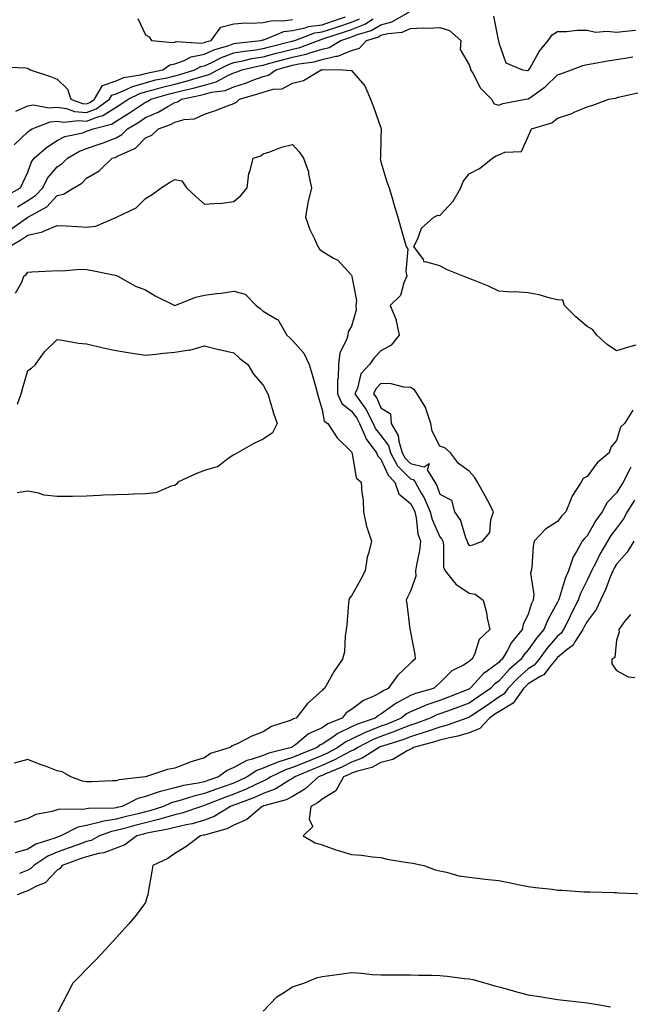
# Model space of a CAD drawing. Units: inches. Extents: x 923603 to 926243, y 7297898 to 7300538.
# Drawn here: x 925265 to 925473, y 7298515 to 7298849 of the extents above; entities that cross this region are included whole.
import ezdxf

# ---------------------------------------------------------------- set-up
doc = ezdxf.new("R2010")
doc.units = ezdxf.units.IN
doc.header["$MEASUREMENT"] = 0
doc.layers.add('Contour_92367297', color=7, linetype='Continuous', true_color=0xf3c098)

msp = doc.modelspace()

# ---------------------------------------------------------------- linework, layer by layer
at = {"layer": 'Contour_92367297'}
for points in [[(925260.76, 7298789.21, 3246), (925265.58, 7298791.92, 3246), (925266.41, 7298793.56, 3246), (925268.05, 7298797.16, 3246), (925269.29, 7298800.69, 3246), (925270.27, 7298801.92, 3246), (925274.41, 7298805.56, 3246), (925278.05, 7298807.96, 3246), (925280.7, 7298809.27, 3246), (925286.73, 7298810.59, 3246), (925288.05, 7298811.05, 3246), (925288.69, 7298811.28, 3246), (925290.23, 7298811.92, 3246), (925296.49, 7298813.47, 3246), (925298.05, 7298814.45, 3246), (925302.68, 7298817.29, 3246), (925305.04, 7298818.9, 3246), (925308.05, 7298820.92, 3246), (925308.75, 7298821.22, 3246), (925309.92, 7298821.92, 3246), (925316.16, 7298823.81, 3246), (925318.05, 7298824.26, 3246), (925321.18, 7298825.05, 3246), (925324.26, 7298825.71, 3246), (925328.05, 7298826.77, 3246), (925332.08, 7298827.89, 3246), (925336.26, 7298830.13, 3246), (925338.05, 7298830.88, 3246), (925338.84, 7298831.13, 3246), (925340.82, 7298831.92, 3246), (925346.66, 7298833.31, 3246), (925348.05, 7298833.54, 3246), (925350.26, 7298834.13, 3246), (925354.63, 7298835.34, 3246), (925358.05, 7298836.23, 3246), (925362.68, 7298837.29, 3246), (925363.88, 7298837.74, 3246), (925368.05, 7298838.97, 3246), (925370.45, 7298839.53, 3246), (925374.37, 7298841.92, 3246), (925377.14, 7298842.83, 3246), (925378.05, 7298843.14, 3246), (925380.08, 7298843.94, 3246), (925384.68, 7298845.29, 3246), (925388.05, 7298847.21, 3246), (925391.77, 7298848.21, 3246), (925397.7, 7298851.57, 3246)], [(925259.01, 7298832.89, 3249), (925267.36, 7298832.61, 3249), (925268.05, 7298832.5, 3249), (925268.39, 7298832.26, 3249), (925268.93, 7298831.92, 3249), (925275.77, 7298829.64, 3249), (925278.05, 7298828.75, 3249), (925281.53, 7298825.4, 3249), (925282.72, 7298821.92, 3249), (925286.65, 7298820.52, 3249), (925288.05, 7298820.39, 3249), (925289.15, 7298820.82, 3249), (925290.71, 7298821.92, 3249), (925293.41, 7298826.56, 3249), (925298.05, 7298828.22, 3249), (925300.69, 7298829.28, 3249), (925306.33, 7298830.2, 3249), (925308.05, 7298830.69, 3249), (925309.02, 7298830.95, 3249), (925313.93, 7298831.92, 3249), (925316.38, 7298833.6, 3249), (925318.05, 7298833.94, 3249), (925321.19, 7298835.06, 3249), (925323.59, 7298836.38, 3249), (925328.05, 7298837.23, 3249), (925331.29, 7298838.69, 3249), (925336.36, 7298840.23, 3249), (925338.05, 7298840.85, 3249), (925338.95, 7298841.02, 3249), (925347.29, 7298841.92, 3249), (925347.9, 7298842.08, 3249), (925348.05, 7298842.09, 3249), (925348.26, 7298842.13, 3249), (925355.09, 7298844.89, 3249), (925358.05, 7298845.31, 3249), (925362.33, 7298846.2, 3249), (925363.38, 7298846.59, 3249), (925368.05, 7298847.23, 3249), (925371.57, 7298848.4, 3249), (925376.05, 7298849.92, 3249)], [(925263.46, 7298806.51, 3247), (925268.05, 7298810.87, 3247), (925268.62, 7298811.35, 3247), (925269.54, 7298811.92, 3247), (925275.67, 7298814.3, 3247), (925278.05, 7298814.5, 3247), (925280.28, 7298814.15, 3247), (925285.25, 7298814.72, 3247), (925288.05, 7298814.45, 3247), (925292.2, 7298816.06, 3247), (925293.56, 7298816.4, 3247), (925298.05, 7298819.21, 3247), (925299.73, 7298820.24, 3247), (925302.19, 7298821.92, 3247), (925306.09, 7298823.88, 3247), (925308.05, 7298824.45, 3247), (925311.48, 7298825.36, 3247), (925313.88, 7298826.08, 3247), (925318.05, 7298827.08, 3247), (925321.92, 7298828.05, 3247), (925325.24, 7298829.11, 3247), (925328.05, 7298829.9, 3247), (925329.64, 7298830.34, 3247), (925332.59, 7298831.92, 3247), (925336.22, 7298833.76, 3247), (925338.05, 7298834.43, 3247), (925341.13, 7298835, 3247), (925344.23, 7298835.74, 3247), (925348.05, 7298836.35, 3247), (925352.44, 7298837.53, 3247), (925354.05, 7298837.93, 3247), (925358.05, 7298838.95, 3247), (925360.46, 7298839.51, 3247), (925366.78, 7298841.92, 3247), (925367.71, 7298842.26, 3247), (925368.05, 7298842.31, 3247), (925368.64, 7298842.51, 3247), (925375.28, 7298844.69, 3247), (925378.05, 7298845.62, 3247), (925382.55, 7298847.42, 3247), (925385.35, 7298849.22, 3247)], [(925264.02, 7298817.89, 3248), (925268.05, 7298819.73, 3248), (925269.96, 7298820.01, 3248), (925275.19, 7298819.06, 3248), (925278.05, 7298819.29, 3248), (925281.17, 7298818.8, 3248), (925283.94, 7298817.82, 3248), (925288.05, 7298817.42, 3248), (925291.29, 7298818.68, 3248), (925295.84, 7298821.92, 3248), (925296.66, 7298823.32, 3248), (925298.05, 7298823.81, 3248), (925301.21, 7298825.08, 3248), (925303.66, 7298826.31, 3248), (925308.05, 7298827.56, 3248), (925311.49, 7298828.48, 3248), (925315.37, 7298829.24, 3248), (925318.05, 7298829.88, 3248), (925319.68, 7298830.29, 3248), (925324.78, 7298831.92, 3248), (925326.89, 7298833.08, 3248), (925328.05, 7298833.31, 3248), (925330.56, 7298834.43, 3248), (925333.87, 7298836.1, 3248), (925338.05, 7298837.64, 3248), (925341.66, 7298838.31, 3248), (925344.77, 7298838.65, 3248), (925348.05, 7298839.18, 3248), (925350.22, 7298839.75, 3248), (925357.73, 7298841.6, 3248), (925358.05, 7298841.69, 3248), (925358.25, 7298841.72, 3248), (925358.75, 7298841.92, 3248), (925365.55, 7298844.43, 3248), (925368.05, 7298844.77, 3248), (925372.32, 7298846.19, 3248), (925373.42, 7298846.55, 3248), (925378.05, 7298848.11, 3248), (925380.77, 7298849.2, 3248)], [(925305.46, 7298849.32, 3250), (925308.05, 7298843.84, 3250), (925309.25, 7298843.12, 3250), (925310.09, 7298841.92, 3250), (925317.29, 7298841.17, 3250), (925318.05, 7298841.32, 3250), (925318.49, 7298841.48, 3250), (925327.11, 7298840.97, 3250), (925328.05, 7298841.16, 3250), (925328.58, 7298841.39, 3250), (925330.31, 7298841.92, 3250), (925333.62, 7298846.35, 3250), (925338.05, 7298847.55, 3250), (925342.06, 7298847.91, 3250), (925343.85, 7298847.72, 3250), (925348.05, 7298847.98, 3250), (925351.25, 7298848.72, 3250), (925354.67, 7298848.54, 3250), (925358.05, 7298849.03, 3250)], [(925426.28, 7298850.15, 3246), (925427.88, 7298842.09, 3246), (925427.95, 7298841.92, 3246), (925427.97, 7298841.83, 3246), (925428.05, 7298841.12, 3246), (925430.48, 7298834.35, 3246), (925436.11, 7298831.92, 3246), (925437.83, 7298831.7, 3246), (925438.05, 7298831.7, 3246), (925438.18, 7298831.79, 3246), (925438.31, 7298831.92, 3246), (925438.72, 7298832.58, 3246), (925441.84, 7298838.13, 3246), (925444.86, 7298841.92, 3246), (925446.22, 7298843.75, 3246), (925448.05, 7298844.98, 3246), (925451.11, 7298844.98, 3246), (925454.64, 7298845.33, 3246), (925458.05, 7298845.33, 3246), (925460.89, 7298844.76, 3246), (925464.9, 7298845.06, 3246), (925468.05, 7298844.67, 3246), (925471.13, 7298845, 3246), (925474.55, 7298845.42, 3246)], [(925264.55, 7298785.43, 3245), (925268.05, 7298787.55, 3245), (925270.73, 7298789.24, 3245), (925273.23, 7298791.92, 3245), (925274.79, 7298795.18, 3245), (925278.05, 7298799.03, 3245), (925279.8, 7298800.17, 3245), (925281.51, 7298801.92, 3245), (925285.62, 7298804.35, 3245), (925288.05, 7298805.18, 3245), (925293.05, 7298806.92, 3245), (925293.06, 7298806.93, 3245), (925298.05, 7298808.86, 3245), (925300.01, 7298809.97, 3245), (925301.94, 7298811.92, 3245), (925305.76, 7298814.21, 3245), (925308.05, 7298815.74, 3245), (925312.4, 7298817.57, 3245), (925315.65, 7298819.53, 3245), (925318.05, 7298820.82, 3245), (925318.91, 7298821.05, 3245), (925320.34, 7298821.92, 3245), (925326.7, 7298823.27, 3245), (925328.05, 7298823.65, 3245), (925330.44, 7298824.31, 3245), (925335.08, 7298824.89, 3245), (925338.05, 7298826.14, 3245), (925342.42, 7298827.55, 3245), (925344.51, 7298828.38, 3245), (925348.05, 7298829.66, 3245), (925349.81, 7298830.16, 3245), (925352.3, 7298831.92, 3245), (925356.8, 7298833.17, 3245), (925358.05, 7298833.49, 3245), (925360.1, 7298833.96, 3245), (925365.31, 7298834.66, 3245), (925368.05, 7298835.47, 3245), (925372.66, 7298836.53, 3245), (925373.45, 7298836.52, 3245), (925378.05, 7298838.53, 3245), (925380.72, 7298839.25, 3245), (925383.15, 7298841.92, 3245), (925386.94, 7298843.03, 3245), (925388.05, 7298843.66, 3245), (925390.43, 7298844.3, 3245), (925395.21, 7298844.75, 3245), (925398.05, 7298845.98, 3245), (925402.35, 7298846.22, 3245), (925403.95, 7298846.01, 3245), (925408.05, 7298846.34, 3245), (925411.38, 7298845.25, 3245), (925415.15, 7298841.92, 3245), (925414.94, 7298838.8, 3245), (925418.05, 7298833.6, 3245), (925418.44, 7298832.3, 3245), (925418.51, 7298831.92, 3245), (925419.22, 7298830.75, 3245), (925421.82, 7298825.7, 3245), (925425.55, 7298821.92, 3245), (925426.55, 7298820.42, 3245), (925428.05, 7298819.97, 3245), (925429.49, 7298820.48, 3245), (925437.17, 7298821.92, 3245), (925437.92, 7298822.06, 3245), (925438.05, 7298822.06, 3245), (925438.57, 7298822.44, 3245), (925443.84, 7298826.14, 3245), (925448.05, 7298830.22, 3245), (925449.33, 7298830.64, 3245), (925452.73, 7298831.92, 3245), (925456.58, 7298833.39, 3245), (925458.05, 7298833.71, 3245), (925460.16, 7298834.04, 3245), (925464.97, 7298835.01, 3245), (925468.05, 7298835.44, 3245), (925472.29, 7298836.16, 3245), (925473.6, 7298836.37, 3245)], [(925262.22, 7298777.74, 3244), (925268.05, 7298781.92, 3244), (925274.54, 7298785.43, 3244), (925278.05, 7298789.27, 3244), (925280.23, 7298789.74, 3244), (925283.72, 7298791.92, 3244), (925286.47, 7298793.5, 3244), (925288.05, 7298795.12, 3244), (925292.37, 7298797.6, 3244), (925296.78, 7298801.92, 3244), (925297.74, 7298802.22, 3244), (925298.05, 7298802.34, 3244), (925299.01, 7298802.89, 3244), (925304.65, 7298805.32, 3244), (925308.05, 7298808.8, 3244), (925310.2, 7298809.77, 3244), (925312.42, 7298811.92, 3244), (925316.59, 7298813.38, 3244), (925318.05, 7298814.18, 3244), (925321.14, 7298815.01, 3244), (925324.69, 7298815.29, 3244), (925328.05, 7298816.84, 3244), (925331.84, 7298818.13, 3244), (925335.86, 7298819.73, 3244), (925338.05, 7298820.54, 3244), (925338.99, 7298820.98, 3244), (925339.98, 7298821.92, 3244), (925346.25, 7298823.73, 3244), (925348.05, 7298824.38, 3244), (925351.46, 7298825.34, 3244), (925354.51, 7298825.46, 3244), (925358.05, 7298827.44, 3244), (925361.69, 7298828.28, 3244), (925367.7, 7298831.92, 3244), (925368.01, 7298831.96, 3244), (925368.12, 7298831.99, 3244), (925375.1, 7298831.92, 3244), (925377.89, 7298831.75, 3244), (925378.05, 7298831.66, 3244), (925382.59, 7298826.45, 3244), (925384.54, 7298821.92, 3244), (925385.48, 7298819.34, 3244), (925388.05, 7298812.22, 3244), (925388.13, 7298812, 3244), (925388.16, 7298811.92, 3244), (925388.17, 7298811.8, 3244), (925388.05, 7298809.01, 3244), (925387.84, 7298802.13, 3244), (925387.86, 7298801.92, 3244), (925387.83, 7298801.7, 3244), (925388.05, 7298800.71, 3244), (925390.01, 7298793.88, 3244), (925390.8, 7298791.92, 3244), (925391.94, 7298788.03, 3244), (925392.44, 7298786.31, 3244), (925393.73, 7298781.92, 3244), (925394.71, 7298778.58, 3244), (925396.08, 7298773.89, 3244), (925396.66, 7298771.92, 3244), (925397.16, 7298771.03, 3244), (925396.49, 7298763.48, 3244), (925396.85, 7298761.92, 3244), (925395.8, 7298759.67, 3244), (925394.67, 7298755.3, 3244), (925391.12, 7298751.92, 3244), (925393.21, 7298747.08, 3244), (925393.19, 7298746.78, 3244), (925394.18, 7298741.92, 3244), (925391.51, 7298738.46, 3244), (925388.05, 7298736.53, 3244), (925385.79, 7298734.19, 3244), (925384.12, 7298731.92, 3244), (925381.24, 7298728.74, 3244), (925380.06, 7298723.93, 3244), (925379.18, 7298721.92, 3244), (925382, 7298717.96, 3244), (925382.91, 7298716.77, 3244), (925385.44, 7298711.92, 3244), (925386.21, 7298710.08, 3244), (925388.05, 7298707.85, 3244), (925390.55, 7298704.42, 3244), (925391.29, 7298701.92, 3244), (925393.71, 7298697.57, 3244), (925398.05, 7298693.14, 3244), (925399.04, 7298692.92, 3244), (925399.65, 7298691.92, 3244), (925401.7, 7298688.27, 3244), (925402.73, 7298686.61, 3244), (925404.77, 7298681.92, 3244), (925405.4, 7298679.26, 3244), (925408.05, 7298673.47, 3244), (925408.72, 7298672.59, 3244), (925409.01, 7298671.92, 3244), (925409.32, 7298670.65, 3244), (925409.29, 7298663.16, 3244), (925409.86, 7298661.92, 3244), (925413.48, 7298657.35, 3244), (925418.05, 7298654.32, 3244), (925420.1, 7298653.96, 3244), (925422.73, 7298651.92, 3244), (925423.88, 7298647.75, 3244), (925424.17, 7298645.81, 3244), (925425.05, 7298641.92, 3244), (925421.41, 7298638.56, 3244), (925419.91, 7298633.78, 3244), (925418.98, 7298631.92, 3244), (925418.43, 7298631.54, 3244), (925418.05, 7298631.13, 3244), (925416.04, 7298629.92, 3244), (925412.07, 7298627.9, 3244), (925408.05, 7298623.83, 3244), (925407.03, 7298622.94, 3244), (925405.84, 7298621.92, 3244), (925399.73, 7298620.23, 3244), (925398.05, 7298619.55, 3244), (925393.09, 7298616.88, 3244), (925392.77, 7298616.64, 3244), (925388.05, 7298613.26, 3244), (925387.17, 7298612.8, 3244), (925386.05, 7298611.92, 3244), (925380.08, 7298609.89, 3244), (925378.05, 7298608.92, 3244), (925373.34, 7298606.63, 3244), (925371.3, 7298605.17, 3244), (925368.05, 7298603.01, 3244), (925367.3, 7298602.67, 3244), (925366.38, 7298601.92, 3244), (925360.43, 7298599.54, 3244), (925358.05, 7298598.54, 3244), (925353.05, 7298596.91, 3244), (925353.03, 7298596.9, 3244), (925348.05, 7298594.86, 3244), (925345.85, 7298594.12, 3244), (925342.56, 7298591.92, 3244), (925339.53, 7298590.44, 3244), (925338.05, 7298589.83, 3244), (925334.82, 7298588.69, 3244), (925332.16, 7298587.81, 3244), (925328.05, 7298586.26, 3244), (925324.51, 7298585.46, 3244), (925320.14, 7298584.01, 3244), (925318.05, 7298583.45, 3244), (925316.82, 7298583.14, 3244), (925314.15, 7298581.92, 3244), (925309.54, 7298580.43, 3244), (925308.05, 7298580.07, 3244), (925305.57, 7298579.45, 3244), (925301.49, 7298578.48, 3244), (925298.05, 7298577.57, 3244), (925293.21, 7298576.76, 3244), (925292.7, 7298576.58, 3244), (925288.05, 7298575.45, 3244), (925285.09, 7298574.88, 3244), (925279.28, 7298571.92, 3244), (925278.38, 7298571.59, 3244), (925278.05, 7298571.47, 3244), (925277.28, 7298571.15, 3244), (925270.86, 7298569.12, 3244), (925268.05, 7298567.45, 3244), (925263.79, 7298566.19, 3244)], [(925474.58, 7298738.45, 3244), (925472.16, 7298737.82, 3244), (925468.05, 7298736.53, 3244), (925464.87, 7298738.74, 3244), (925461.36, 7298741.92, 3244), (925459.95, 7298743.82, 3244), (925458.05, 7298744.83, 3244), (925454.25, 7298748.11, 3244), (925450.39, 7298751.92, 3244), (925449.88, 7298753.75, 3244), (925448.05, 7298753.91, 3244), (925445.51, 7298754.47, 3244), (925441.74, 7298755.61, 3244), (925438.05, 7298756.26, 3244), (925433.46, 7298756.52, 3244), (925432.54, 7298756.41, 3244), (925428.05, 7298756.78, 3244), (925424.62, 7298758.49, 3244), (925419.45, 7298760.51, 3244), (925418.05, 7298761.13, 3244), (925417.46, 7298761.33, 3244), (925415.92, 7298761.92, 3244), (925410.34, 7298764.21, 3244), (925408.05, 7298765.35, 3244), (925403.21, 7298766.75, 3244), (925402.75, 7298766.63, 3244), (925402.46, 7298767.51, 3244), (925399.22, 7298771.92, 3244), (925400.47, 7298774.34, 3244), (925401.78, 7298778.2, 3244), (925406.05, 7298781.92, 3244), (925407.38, 7298782.59, 3244), (925408.05, 7298782.51, 3244), (925412.6, 7298787.37, 3244), (925415.21, 7298791.92, 3244), (925415.96, 7298794, 3244), (925418.05, 7298796.64, 3244), (925421.52, 7298798.45, 3244), (925425.88, 7298801.92, 3244), (925427.21, 7298802.75, 3244), (925428.05, 7298803.11, 3244), (925430.13, 7298803.99, 3244), (925435.74, 7298804.22, 3244), (925438.05, 7298809.24, 3244), (925438.82, 7298811.15, 3244), (925439.16, 7298811.92, 3244), (925446.07, 7298813.9, 3244), (925448.05, 7298815.47, 3244), (925452.84, 7298817.13, 3244), (925453.64, 7298817.52, 3244), (925458.05, 7298819.36, 3244), (925460.03, 7298819.94, 3244), (925465.5, 7298821.92, 3244), (925467.61, 7298822.36, 3244), (925468.05, 7298822.47, 3244), (925468.76, 7298822.62, 3244), (925475.74, 7298824.23, 3244)], [(925261.83, 7298771.92, 3243), (925265.76, 7298774.21, 3243), (925268.05, 7298775.81, 3243), (925273.03, 7298776.94, 3243), (925273.13, 7298777.01, 3243), (925278.05, 7298779.14, 3243), (925281.02, 7298778.95, 3243), (925284.91, 7298778.78, 3243), (925288.05, 7298778.57, 3243), (925291.16, 7298778.81, 3243), (925297.96, 7298781.83, 3243), (925298.05, 7298781.85, 3243), (925298.1, 7298781.86, 3243), (925298.2, 7298781.92, 3243), (925304.94, 7298785.04, 3243), (925308.05, 7298788.23, 3243), (925310.36, 7298789.61, 3243), (925313.42, 7298791.92, 3243), (925316.25, 7298793.72, 3243), (925318.05, 7298794.65, 3243), (925320.38, 7298794.25, 3243), (925322.03, 7298791.92, 3243), (925325.11, 7298788.98, 3243), (925328.05, 7298786.31, 3243), (925332.83, 7298786.7, 3243), (925333.36, 7298786.61, 3243), (925338.05, 7298787.24, 3243), (925340.6, 7298789.37, 3243), (925342.6, 7298791.92, 3243), (925343.17, 7298796.79, 3243), (925343.47, 7298797.34, 3243), (925344.67, 7298801.92, 3243), (925347.2, 7298802.78, 3243), (925348.05, 7298803.43, 3243), (925350.25, 7298804.12, 3243), (925354.31, 7298805.66, 3243), (925358.05, 7298806.63, 3243), (925360.27, 7298804.14, 3243), (925361.75, 7298801.92, 3243), (925363.38, 7298797.25, 3243), (925363.42, 7298796.55, 3243), (925364.45, 7298791.92, 3243), (925363.32, 7298787.18, 3243), (925363.16, 7298786.81, 3243), (925362.46, 7298781.92, 3243), (925363.85, 7298777.72, 3243), (925365.46, 7298774.51, 3243), (925366.57, 7298771.92, 3243), (925367.18, 7298771.04, 3243), (925368.05, 7298770.42, 3243), (925371.94, 7298768.03, 3243), (925373.42, 7298767.29, 3243), (925378.05, 7298762.24, 3243), (925378.16, 7298762.03, 3243), (925378.23, 7298761.92, 3243), (925378.19, 7298761.78, 3243), (925379.79, 7298753.67, 3243), (925379.55, 7298751.92, 3243), (925379.57, 7298750.4, 3243), (925378.05, 7298744.97, 3243), (925376.93, 7298743.04, 3243), (925376.81, 7298741.92, 3243), (925376.38, 7298740.25, 3243), (925374.09, 7298735.88, 3243), (925373.61, 7298731.92, 3243), (925373.47, 7298727.34, 3243), (925373.33, 7298726.64, 3243), (925373.23, 7298721.92, 3243), (925374.78, 7298718.65, 3243), (925378.05, 7298716.08, 3243), (925379.85, 7298713.72, 3243), (925380.78, 7298711.92, 3243), (925382.76, 7298707.2, 3243), (925382.88, 7298706.74, 3243), (925386.53, 7298701.92, 3243), (925386.98, 7298700.85, 3243), (925388.05, 7298699.83, 3243), (925390.46, 7298694.33, 3243), (925392.8, 7298691.92, 3243), (925394.16, 7298688.02, 3243), (925398.05, 7298684.7, 3243), (925399.11, 7298682.98, 3243), (925399.58, 7298681.92, 3243), (925400.05, 7298679.92, 3243), (925400.6, 7298674.48, 3243), (925401.47, 7298671.92, 3243), (925401.16, 7298668.81, 3243), (925400.07, 7298663.94, 3243), (925399.81, 7298661.92, 3243), (925399.85, 7298660.12, 3243), (925398.05, 7298654.95, 3243), (925397.06, 7298652.91, 3243), (925396.66, 7298651.92, 3243), (925396.8, 7298650.67, 3243), (925397.89, 7298642.08, 3243), (925397.91, 7298641.92, 3243), (925397.92, 7298641.79, 3243), (925398.05, 7298641.12, 3243), (925399.6, 7298633.46, 3243), (925399.65, 7298631.92, 3243), (925398.8, 7298631.17, 3243), (925398.05, 7298630.52, 3243), (925393.62, 7298626.35, 3243), (925390.44, 7298621.92, 3243), (925388.82, 7298621.16, 3243), (925388.05, 7298620.61, 3243), (925385.36, 7298619.23, 3243), (925382.11, 7298617.86, 3243), (925378.05, 7298614.85, 3243), (925376.28, 7298613.69, 3243), (925374.87, 7298611.92, 3243), (925370.03, 7298609.94, 3243), (925368.05, 7298608.63, 3243), (925363.46, 7298606.52, 3243), (925358.99, 7298602.86, 3243), (925358.05, 7298602.14, 3243), (925357.89, 7298602.08, 3243), (925357.67, 7298601.92, 3243), (925349.98, 7298599.99, 3243), (925348.05, 7298599.2, 3243), (925343.93, 7298597.8, 3243), (925342.43, 7298597.54, 3243), (925338.05, 7298595.09, 3243), (925335.84, 7298594.13, 3243), (925332.84, 7298591.92, 3243), (925329.24, 7298590.73, 3243), (925328.05, 7298590.28, 3243), (925325.93, 7298589.79, 3243), (925320.97, 7298589, 3243), (925318.05, 7298588.22, 3243), (925313.12, 7298586.99, 3243), (925313, 7298586.97, 3243), (925308.05, 7298585.24, 3243), (925305.4, 7298584.58, 3243), (925300.12, 7298581.92, 3243), (925298.45, 7298581.53, 3243), (925298.05, 7298581.42, 3243), (925297.45, 7298581.32, 3243), (925288.74, 7298581.23, 3243), (925288.05, 7298581.06, 3243), (925286.98, 7298580.86, 3243), (925278.93, 7298581.04, 3243), (925278.05, 7298580.75, 3243), (925276.3, 7298580.17, 3243), (925270.77, 7298579.2, 3243), (925268.05, 7298577.78, 3243), (925263.46, 7298576.51, 3243)], [(925263.85, 7298756.12, 3242), (925266.04, 7298759.91, 3242), (925266.7, 7298761.92, 3242), (925267.54, 7298762.43, 3242), (925268.05, 7298763.3, 3242), (925269.45, 7298763.32, 3242), (925276.24, 7298763.73, 3242), (925278.05, 7298763.76, 3242), (925279.84, 7298763.71, 3242), (925285.73, 7298764.24, 3242), (925288.05, 7298764.2, 3242), (925289.91, 7298763.78, 3242), (925297.76, 7298762.21, 3242), (925298.05, 7298762.14, 3242), (925298.26, 7298762.13, 3242), (925298.67, 7298761.92, 3242), (925304.63, 7298758.5, 3242), (925308.05, 7298757.2, 3242), (925311.34, 7298755.2, 3242), (925318.04, 7298751.93, 3242), (925318.05, 7298751.92, 3242), (925318.05, 7298751.93, 3242), (925325.2, 7298754.77, 3242), (925328.05, 7298755.46, 3242), (925332.13, 7298756, 3242), (925333.81, 7298756.16, 3242), (925338.05, 7298756.78, 3242), (925341.91, 7298755.78, 3242), (925345.64, 7298751.92, 3242), (925346.99, 7298750.87, 3242), (925348.05, 7298750.06, 3242), (925352.78, 7298747.19, 3242), (925353.18, 7298747.06, 3242), (925353.31, 7298746.67, 3242), (925356.11, 7298741.92, 3242), (925357.04, 7298740.91, 3242), (925358.05, 7298740, 3242), (925361.88, 7298735.75, 3242), (925363.66, 7298731.92, 3242), (925364.62, 7298728.49, 3242), (925365.88, 7298724.09, 3242), (925366.49, 7298721.92, 3242), (925366.8, 7298720.68, 3242), (925368.05, 7298716.54, 3242), (925368.79, 7298712.66, 3242), (925369.97, 7298711.92, 3242), (925373.14, 7298707.02, 3242), (925378.05, 7298702.23, 3242), (925378.11, 7298701.99, 3242), (925378.16, 7298701.92, 3242), (925378.25, 7298701.72, 3242), (925379.63, 7298693.5, 3242), (925381.36, 7298691.92, 3242), (925381.53, 7298688.43, 3242), (925381.97, 7298685.84, 3242), (925382.13, 7298681.92, 3242), (925383.1, 7298676.98, 3242), (925383.22, 7298676.74, 3242), (925384.88, 7298671.92, 3242), (925383.86, 7298667.73, 3242), (925383.41, 7298666.57, 3242), (925382.63, 7298661.92, 3242), (925381.14, 7298658.83, 3242), (925378.05, 7298653.45, 3242), (925377.38, 7298652.59, 3242), (925377.14, 7298651.92, 3242), (925377.02, 7298650.89, 3242), (925376.45, 7298643.52, 3242), (925376.24, 7298641.92, 3242), (925375.85, 7298639.71, 3242), (925375.63, 7298634.34, 3242), (925375.02, 7298631.92, 3242), (925372.12, 7298627.85, 3242), (925369.93, 7298623.8, 3242), (925368.84, 7298621.92, 3242), (925368.32, 7298621.65, 3242), (925368.05, 7298621.27, 3242), (925363.13, 7298616.84, 3242), (925359.2, 7298611.92, 3242), (925358.33, 7298611.64, 3242), (925358.05, 7298611.42, 3242), (925357.18, 7298611.05, 3242), (925350.88, 7298609.1, 3242), (925348.05, 7298607.23, 3242), (925344.22, 7298605.76, 3242), (925339.44, 7298603.31, 3242), (925338.05, 7298602.66, 3242), (925337.52, 7298602.45, 3242), (925336.84, 7298601.92, 3242), (925330.14, 7298599.83, 3242), (925328.05, 7298598.43, 3242), (925323.08, 7298596.89, 3242), (925322.97, 7298596.84, 3242), (925318.05, 7298594.96, 3242), (925315.51, 7298594.47, 3242), (925308.05, 7298591.93, 3242), (925308.05, 7298591.92, 3242), (925308.03, 7298591.92, 3242), (925298.99, 7298590.98, 3242), (925298.05, 7298590.63, 3242), (925296.72, 7298590.58, 3242), (925289.67, 7298590.3, 3242), (925288.05, 7298590.25, 3242), (925286.62, 7298590.49, 3242), (925282.7, 7298591.92, 3242), (925279.77, 7298593.65, 3242), (925278.05, 7298594.03, 3242), (925274.65, 7298595.32, 3242), (925272.32, 7298596.2, 3242), (925268.05, 7298597.83, 3242), (925263.4, 7298596.57, 3242)], [(925264.58, 7298718.45, 3241), (925265.77, 7298721.92, 3241), (925266.31, 7298723.66, 3241), (925268.05, 7298729.87, 3241), (925269.34, 7298730.63, 3241), (925270.71, 7298731.92, 3241), (925273.76, 7298736.21, 3241), (925278.05, 7298740.34, 3241), (925279.78, 7298740.19, 3241), (925285.28, 7298739.16, 3241), (925288.05, 7298738.97, 3241), (925291.91, 7298738.06, 3241), (925293.69, 7298737.56, 3241), (925298.05, 7298736.65, 3241), (925302.17, 7298736.03, 3241), (925304.32, 7298735.64, 3241), (925308.05, 7298735.05, 3241), (925311.52, 7298735.39, 3241), (925314.22, 7298735.75, 3241), (925318.05, 7298736.08, 3241), (925322.97, 7298736.84, 3241), (925323.15, 7298736.82, 3241), (925328.05, 7298738.22, 3241), (925332.99, 7298736.98, 3241), (925333.08, 7298736.95, 3241), (925338.05, 7298735.83, 3241), (925340.09, 7298733.96, 3241), (925342.77, 7298731.92, 3241), (925344.8, 7298728.68, 3241), (925348.05, 7298724.91, 3241), (925349.08, 7298722.95, 3241), (925349.57, 7298721.92, 3241), (925350.29, 7298719.68, 3241), (925351.54, 7298715.42, 3241), (925352.74, 7298711.92, 3241), (925351.2, 7298708.77, 3241), (925348.05, 7298706.62, 3241), (925344.87, 7298705.1, 3241), (925339.28, 7298701.92, 3241), (925338.51, 7298701.45, 3241), (925338.05, 7298701.3, 3241), (925336.16, 7298700.03, 3241), (925332.7, 7298697.27, 3241), (925328.05, 7298695.88, 3241), (925325.15, 7298694.81, 3241), (925319.09, 7298691.92, 3241), (925318.62, 7298691.35, 3241), (925318.05, 7298690.89, 3241), (925316.76, 7298690.62, 3241), (925311.58, 7298688.39, 3241), (925308.05, 7298687.98, 3241), (925304.02, 7298687.89, 3241), (925302.15, 7298687.83, 3241), (925298.05, 7298687.73, 3241), (925293.66, 7298687.53, 3241), (925292.56, 7298687.42, 3241), (925288.05, 7298687.22, 3241), (925283.28, 7298687.14, 3241), (925282.84, 7298687.13, 3241), (925278.05, 7298687.06, 3241), (925273.69, 7298687.56, 3241), (925271.69, 7298688.28, 3241), (925268.05, 7298688.93, 3241), (925264.48, 7298688.36, 3241)], [(925473.56, 7298716.41, 3245), (925470.74, 7298711.92, 3245), (925469.37, 7298710.6, 3245), (925468.05, 7298706.11, 3245), (925466.09, 7298703.87, 3245), (925465.53, 7298701.92, 3245), (925461.44, 7298698.53, 3245), (925458.05, 7298693.9, 3245), (925456.78, 7298693.2, 3245), (925456.07, 7298691.92, 3245), (925452.87, 7298687.1, 3245), (925452.74, 7298686.61, 3245), (925450.79, 7298681.92, 3245), (925449.44, 7298680.53, 3245), (925448.05, 7298678.63, 3245), (925443.98, 7298675.99, 3245), (925440.1, 7298671.92, 3245), (925439.7, 7298670.28, 3245), (925439.28, 7298663.14, 3245), (925439.05, 7298661.92, 3245), (925438.86, 7298661.11, 3245), (925440.02, 7298653.89, 3245), (925439.78, 7298651.92, 3245), (925439.2, 7298650.77, 3245), (925438.05, 7298647.16, 3245), (925436.33, 7298643.64, 3245), (925436.05, 7298641.92, 3245), (925432.39, 7298637.58, 3245), (925430.91, 7298634.78, 3245), (925429.21, 7298631.92, 3245), (925428.59, 7298631.38, 3245), (925428.05, 7298630.8, 3245), (925423.78, 7298627.65, 3245), (925422.91, 7298627.06, 3245), (925420.02, 7298623.89, 3245), (925418.19, 7298621.92, 3245), (925418.11, 7298621.86, 3245), (925418.05, 7298621.82, 3245), (925417.89, 7298621.76, 3245), (925410.98, 7298618.98, 3245), (925408.05, 7298617.9, 3245), (925403.58, 7298616.39, 3245), (925401.61, 7298615.48, 3245), (925398.05, 7298614.04, 3245), (925396.67, 7298613.3, 3245), (925394.86, 7298611.92, 3245), (925390.13, 7298609.84, 3245), (925388.05, 7298609.11, 3245), (925383.4, 7298607.26, 3245), (925382.88, 7298607.09, 3245), (925378.05, 7298604.79, 3245), (925376.12, 7298603.85, 3245), (925373.41, 7298601.92, 3245), (925369.92, 7298600.05, 3245), (925368.05, 7298599.2, 3245), (925363.45, 7298597.32, 3245), (925362.88, 7298597.1, 3245), (925358.05, 7298595.08, 3245), (925355.67, 7298594.3, 3245), (925350.66, 7298591.92, 3245), (925349.05, 7298590.92, 3245), (925348.05, 7298590.55, 3245), (925345.53, 7298589.4, 3245), (925342.21, 7298587.77, 3245), (925338.05, 7298586.08, 3245), (925334.97, 7298585, 3245), (925328.55, 7298582.42, 3245), (925328.05, 7298582.23, 3245), (925327.8, 7298582.17, 3245), (925327.03, 7298581.92, 3245), (925320.38, 7298579.6, 3245), (925318.05, 7298579.03, 3245), (925314.09, 7298577.96, 3245), (925312.52, 7298577.45, 3245), (925308.05, 7298576.39, 3245), (925304.48, 7298575.49, 3245), (925300.5, 7298574.37, 3245), (925298.05, 7298573.73, 3245), (925296.5, 7298573.46, 3245), (925292.47, 7298571.92, 3245), (925289.56, 7298570.41, 3245), (925288.05, 7298570.02, 3245), (925285.06, 7298568.92, 3245), (925282.12, 7298567.85, 3245), (925278.05, 7298566.38, 3245), (925274.9, 7298565.06, 3245), (925270.16, 7298561.92, 3245), (925269.12, 7298560.86, 3245), (925268.05, 7298560.29, 3245), (925265.27, 7298559.14, 3245)], [(925472.94, 7298697.03, 3246), (925472.72, 7298696.59, 3246), (925470.28, 7298691.92, 3246), (925469.42, 7298690.55, 3246), (925468.05, 7298688.33, 3246), (925464.93, 7298685.04, 3246), (925463.23, 7298681.92, 3246), (925461.05, 7298678.92, 3246), (925458.05, 7298673.78, 3246), (925457.13, 7298672.84, 3246), (925456.43, 7298671.92, 3246), (925454.52, 7298668.39, 3246), (925453.37, 7298666.61, 3246), (925451.79, 7298661.92, 3246), (925450.67, 7298659.3, 3246), (925448.61, 7298652.48, 3246), (925448.41, 7298651.92, 3246), (925448.05, 7298651.21, 3246), (925444.68, 7298645.3, 3246), (925443.34, 7298641.92, 3246), (925440.9, 7298639.08, 3246), (925438.05, 7298635.12, 3246), (925436.56, 7298633.41, 3246), (925435.67, 7298631.92, 3246), (925431.61, 7298628.36, 3246), (925428.05, 7298624.49, 3246), (925426.57, 7298623.39, 3246), (925425.2, 7298621.92, 3246), (925420.98, 7298618.99, 3246), (925418.05, 7298617.02, 3246), (925414.37, 7298615.59, 3246), (925410.27, 7298614.15, 3246), (925408.05, 7298613.33, 3246), (925407, 7298612.96, 3246), (925404.73, 7298611.92, 3246), (925399.9, 7298610.06, 3246), (925398.05, 7298609.51, 3246), (925394.02, 7298607.89, 3246), (925392.67, 7298607.3, 3246), (925388.05, 7298605.67, 3246), (925385.36, 7298604.61, 3246), (925380.23, 7298601.92, 3246), (925378.89, 7298601.08, 3246), (925378.05, 7298600.77, 3246), (925375.7, 7298599.57, 3246), (925372.25, 7298597.72, 3246), (925368.05, 7298595.81, 3246), (925365.29, 7298594.68, 3246), (925358.75, 7298591.92, 3246), (925358.38, 7298591.59, 3246), (925358.05, 7298591.39, 3246), (925356.92, 7298590.79, 3246), (925352.14, 7298587.83, 3246), (925348.05, 7298586.31, 3246), (925345.04, 7298584.94, 3246), (925338.74, 7298582.61, 3246), (925338.05, 7298582.33, 3246), (925337.75, 7298582.22, 3246), (925336.99, 7298581.92, 3246), (925331.44, 7298578.53, 3246), (925328.05, 7298577.24, 3246), (925323.92, 7298576.05, 3246), (925321.82, 7298575.69, 3246), (925318.05, 7298574.78, 3246), (925315.8, 7298574.17, 3246), (925309.09, 7298572.96, 3246), (925308.05, 7298572.72, 3246), (925307.42, 7298572.55, 3246), (925305.15, 7298571.92, 3246), (925301.09, 7298568.87, 3246), (925298.05, 7298567.79, 3246), (925293.85, 7298566.12, 3246), (925292.05, 7298565.92, 3246), (925288.05, 7298564.87, 3246), (925285.88, 7298564.09, 3246), (925279.8, 7298561.92, 3246), (925279.11, 7298560.86, 3246), (925278.05, 7298560.25, 3246), (925273.96, 7298556, 3246), (925271.01, 7298554.88, 3246), (925268.05, 7298553.31, 3246), (925267.07, 7298552.9, 3246), (925264.43, 7298551.92, 3246)], [(925474.12, 7298685.85, 3247), (925471.7, 7298681.92, 3247), (925470.4, 7298679.57, 3247), (925468.05, 7298676.39, 3247), (925466.14, 7298673.83, 3247), (925464.96, 7298671.92, 3247), (925462.44, 7298667.53, 3247), (925461.23, 7298665.1, 3247), (925459.57, 7298661.92, 3247), (925459.13, 7298660.85, 3247), (925458.05, 7298658.77, 3247), (925455.82, 7298654.15, 3247), (925455.02, 7298651.92, 3247), (925452.71, 7298647.26, 3247), (925452.04, 7298645.91, 3247), (925450.06, 7298641.92, 3247), (925449.26, 7298640.71, 3247), (925448.05, 7298639.72, 3247), (925444.42, 7298635.54, 3247), (925441.74, 7298631.92, 3247), (925440.07, 7298629.9, 3247), (925438.05, 7298628.65, 3247), (925434.49, 7298625.48, 3247), (925431.18, 7298621.92, 3247), (925429.88, 7298620.09, 3247), (925428.05, 7298619, 3247), (925423.86, 7298616.11, 3247), (925418.94, 7298612.81, 3247), (925418.05, 7298612.21, 3247), (925417.84, 7298612.13, 3247), (925417.25, 7298611.92, 3247), (925410.51, 7298609.46, 3247), (925408.05, 7298608.85, 3247), (925403.37, 7298607.24, 3247), (925402.9, 7298607.07, 3247), (925398.05, 7298605.59, 3247), (925395.43, 7298604.54, 3247), (925388.53, 7298602.4, 3247), (925388.05, 7298602.23, 3247), (925387.83, 7298602.14, 3247), (925387.41, 7298601.92, 3247), (925381.67, 7298598.3, 3247), (925378.05, 7298596.97, 3247), (925374.71, 7298595.26, 3247), (925368.96, 7298592.84, 3247), (925368.05, 7298592.42, 3247), (925367.69, 7298592.27, 3247), (925366.86, 7298591.92, 3247), (925362.2, 7298587.77, 3247), (925358.05, 7298585.29, 3247), (925355.86, 7298584.12, 3247), (925348.29, 7298582.16, 3247), (925348.05, 7298582.08, 3247), (925347.94, 7298582.03, 3247), (925347.66, 7298581.92, 3247), (925342.49, 7298577.48, 3247), (925338.05, 7298575.6, 3247), (925335.65, 7298574.32, 3247), (925328.45, 7298572.32, 3247), (925328.05, 7298572.16, 3247), (925327.86, 7298572.12, 3247), (925326.76, 7298571.92, 3247), (925321.78, 7298568.19, 3247), (925318.05, 7298565.91, 3247), (925315.68, 7298564.29, 3247), (925310.55, 7298561.92, 3247), (925310.17, 7298559.79, 3247), (925308.96, 7298552.83, 3247), (925308.8, 7298551.92, 3247), (925308.66, 7298551.31, 3247), (925308.05, 7298549.37, 3247), (925304.91, 7298545.06, 3247), (925302.24, 7298541.92, 3247), (925300.24, 7298539.73, 3247), (925298.05, 7298537.33, 3247), (925295.46, 7298534.52, 3247), (925293.09, 7298531.92, 3247), (925290.64, 7298529.33, 3247), (925288.05, 7298526.66, 3247), (925285.71, 7298524.26, 3247), (925283.38, 7298521.92, 3247), (925281.55, 7298518.42, 3247), (925278.29, 7298512.15, 3247)], [(925473.99, 7298671.92, 3248), (925471.73, 7298668.24, 3248), (925468.05, 7298664.17, 3248), (925467.21, 7298662.76, 3248), (925466.78, 7298661.92, 3248), (925465.89, 7298659.76, 3248), (925464.37, 7298655.6, 3248), (925462.61, 7298651.92, 3248), (925461.18, 7298648.8, 3248), (925458.05, 7298644.71, 3248), (925457.12, 7298642.85, 3248), (925456.66, 7298641.92, 3248), (925453.9, 7298637.77, 3248), (925453.29, 7298636.68, 3248), (925451.32, 7298635.18, 3248), (925448.05, 7298632.51, 3248), (925447.78, 7298632.19, 3248), (925447.58, 7298631.92, 3248), (925445.3, 7298629.18, 3248), (925443.37, 7298626.61, 3248), (925442.14, 7298626.01, 3248), (925438.05, 7298623.48, 3248), (925437.22, 7298622.74, 3248), (925436.46, 7298621.92, 3248), (925432.95, 7298617.02, 3248), (925428.05, 7298614.08, 3248), (925426.77, 7298613.2, 3248), (925424.86, 7298611.92, 3248), (925421.64, 7298608.33, 3248), (925418.05, 7298606.9, 3248), (925414.21, 7298605.76, 3248), (925411.38, 7298605.25, 3248), (925408.05, 7298604.42, 3248), (925406.18, 7298603.79, 3248), (925399.07, 7298601.92, 3248), (925398.51, 7298601.46, 3248), (925398.05, 7298601.3, 3248), (925396.9, 7298600.77, 3248), (925392.1, 7298597.88, 3248), (925388.05, 7298596.79, 3248), (925384.89, 7298595.08, 3248), (925380.02, 7298593.89, 3248), (925378.05, 7298593.17, 3248), (925377.22, 7298592.75, 3248), (925375.27, 7298591.92, 3248), (925372.73, 7298587.24, 3248), (925368.05, 7298584.36, 3248), (925366.74, 7298583.23, 3248), (925364.25, 7298581.92, 3248), (925363.63, 7298577.51, 3248), (925364.88, 7298575.09, 3248), (925361.65, 7298571.92, 3248), (925365.73, 7298569.6, 3248), (925368.05, 7298568.9, 3248), (925372.76, 7298567.21, 3248), (925373.17, 7298567.04, 3248), (925378.05, 7298565.62, 3248), (925381.48, 7298565.35, 3248), (925385.17, 7298564.79, 3248), (925388.05, 7298564.55, 3248), (925390.19, 7298564.06, 3248), (925397.03, 7298562.94, 3248), (925398.05, 7298562.73, 3248), (925398.82, 7298562.68, 3248), (925402.63, 7298561.92, 3248), (925406.49, 7298560.36, 3248), (925408.05, 7298560.08, 3248), (925410.32, 7298559.65, 3248), (925414.51, 7298558.38, 3248), (925418.05, 7298557.89, 3248), (925422.62, 7298557.35, 3248), (925423.32, 7298557.18, 3248), (925428.05, 7298556.76, 3248), (925432.07, 7298555.94, 3248), (925434.53, 7298555.44, 3248), (925438.05, 7298554.72, 3248), (925440.53, 7298554.4, 3248), (925446.18, 7298553.79, 3248), (925448.05, 7298553.55, 3248), (925449.59, 7298553.46, 3248), (925456.98, 7298552.99, 3248), (925458.05, 7298552.94, 3248), (925459.04, 7298552.91, 3248), (925467.28, 7298552.69, 3248), (925468.05, 7298552.66, 3248), (925468.75, 7298552.62, 3248), (925477.74, 7298552.23, 3248)], [(925472.86, 7298647.11, 3249), (925470.76, 7298644.63, 3249), (925468.84, 7298641.92, 3249), (925468.94, 7298641.03, 3249), (925468.05, 7298638.34, 3249), (925467.5, 7298632.47, 3249), (925466.52, 7298631.92, 3249), (925466.45, 7298630.32, 3249), (925468.05, 7298628.04, 3249), (925472.04, 7298625.91, 3249), (925474.3, 7298625.67, 3249)], [(925348.05, 7298512.43, 3247), (925352.7, 7298517.27, 3247), (925354.41, 7298518.28, 3247), (925358.05, 7298520.7, 3247), (925358.97, 7298521, 3247), (925361.88, 7298521.92, 3247), (925366.18, 7298523.79, 3247), (925368.05, 7298524.23, 3247), (925370.71, 7298524.59, 3247), (925374.87, 7298525.1, 3247), (925378.05, 7298525.51, 3247), (925381.45, 7298525.33, 3247), (925385.07, 7298524.91, 3247), (925388.05, 7298524.72, 3247), (925390.85, 7298524.71, 3247), (925398.05, 7298524.71, 3247), (925400.81, 7298524.68, 3247), (925405.36, 7298524.61, 3247), (925408.05, 7298524.58, 3247), (925410.48, 7298524.35, 3247), (925416.39, 7298523.57, 3247), (925418.05, 7298523.4, 3247), (925419.26, 7298523.13, 3247), (925423.72, 7298521.92, 3247), (925427.1, 7298520.97, 3247), (925428.05, 7298520.67, 3247), (925429.76, 7298520.21, 3247), (925434.94, 7298518.81, 3247), (925438.05, 7298517.98, 3247), (925442.71, 7298517.25, 3247), (925443.29, 7298517.16, 3247), (925448.05, 7298516.45, 3247), (925452.09, 7298515.96, 3247), (925454.28, 7298515.69, 3247), (925458.05, 7298515.22, 3247), (925460.93, 7298514.8, 3247), (925466.04, 7298513.92, 3247)]]:
    msp.add_polyline3d(points, dxfattribs=at)
msp.add_polyline3d([(925418.05, 7298670.46, 3245), (925419.21, 7298670.76, 3245), (925422.54, 7298671.92, 3245), (925425.05, 7298674.92, 3245), (925425.36, 7298679.22, 3245), (925426.29, 7298681.92, 3245), (925424.33, 7298685.64, 3245), (925423.47, 7298687.35, 3245), (925420.81, 7298691.92, 3245), (925419.82, 7298693.69, 3245), (925418.05, 7298695.67, 3245), (925414.41, 7298698.28, 3245), (925411.72, 7298701.92, 3245), (925409.79, 7298703.67, 3245), (925408.05, 7298704.25, 3245), (925405.39, 7298709.26, 3245), (925405, 7298711.92, 3245), (925403.38, 7298716.59, 3245), (925403.29, 7298717.16, 3245), (925400.31, 7298721.92, 3245), (925399.45, 7298723.32, 3245), (925398.05, 7298724.06, 3245), (925395.77, 7298724.21, 3245), (925391.49, 7298725.36, 3245), (925388.05, 7298725.49, 3245), (925386.32, 7298723.65, 3245), (925385.56, 7298721.92, 3245), (925386.6, 7298720.46, 3245), (925388.05, 7298717.21, 3245), (925391.32, 7298715.19, 3245), (925391.51, 7298711.92, 3245), (925393.94, 7298707.81, 3245), (925394.06, 7298705.91, 3245), (925395.24, 7298701.92, 3245), (925396.25, 7298700.11, 3245), (925398.05, 7298698.28, 3245), (925402.77, 7298697.19, 3245), (925404.42, 7298698.29, 3245), (925403.77, 7298696.21, 3245), (925406.37, 7298691.92, 3245), (925406.98, 7298690.85, 3245), (925408.05, 7298687.88, 3245), (925412.04, 7298685.91, 3245), (925413, 7298681.92, 3245), (925415.08, 7298678.94, 3245), (925416.81, 7298673.16, 3245), (925417.35, 7298671.92, 3245), (925417.48, 7298671.35, 3245)], close=True, dxfattribs=at)

doc.saveas('drawing.dxf')
